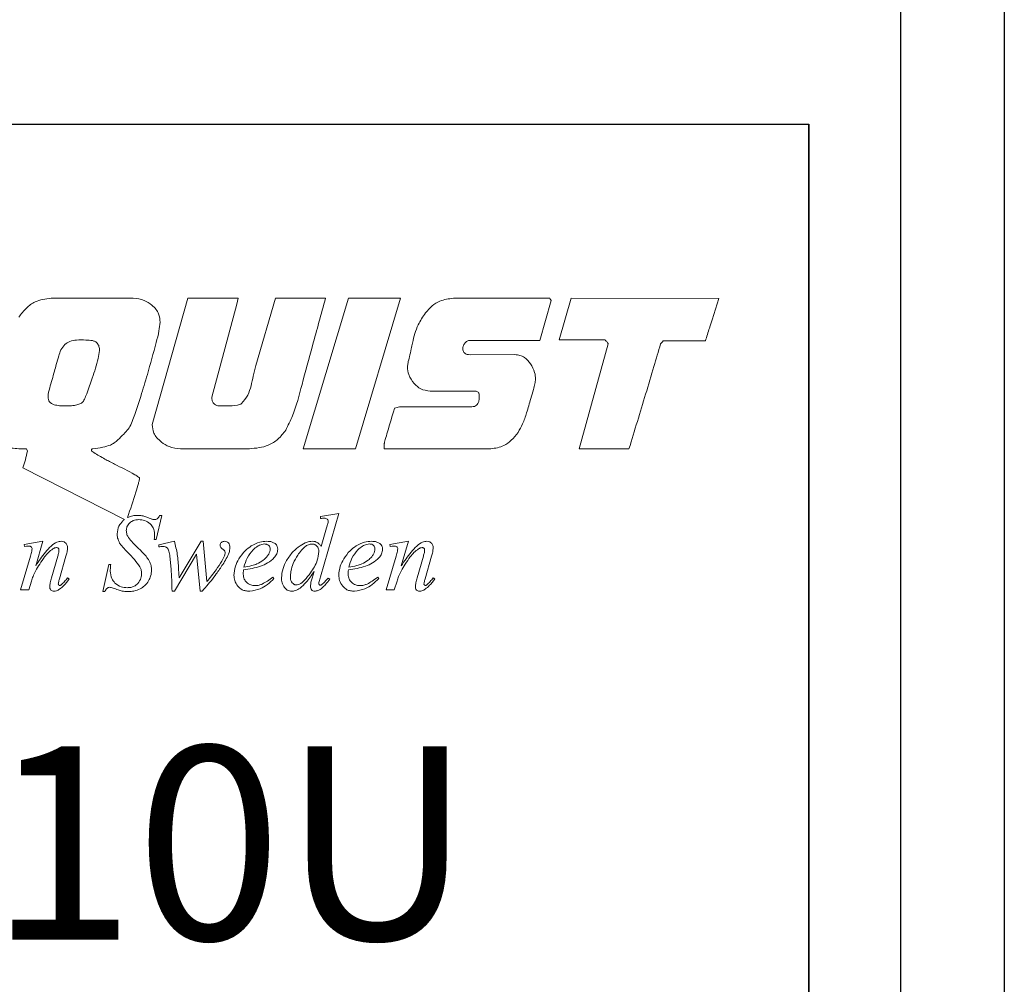
# Model space of a CAD drawing. Units: millimetres. Extents: x 0 to 420, y 0 to 297.
# Drawn here: x 103 to 122, y 107 to 125 of the extents above; entities that cross this region are included whole.
import ezdxf

# ---------------------------------------------------------------- set-up
doc = ezdxf.new("R2010")
doc.units = ezdxf.units.MM
doc.linetypes.add('SLD-Solid', pattern=[0])
doc.styles.add('SLDTEXTSTYLE1', font='ARIALBD.TTF', dxfattribs={"width": 0.948})

# ---------------------------------------------------------------- blocks, each defined once
blk = doc.blocks.new('Block1_')
at = {"color": 7, "linetype": 'SLD-Solid', "lineweight": 18}
for p, q in [((20.872, 7.891), (25.399, 9.205)), ((25.399, 9.205), (25.381, 8.494)), ((20.875, 6.511), (20.872, 7.891)), ((17.256, 6.836), (20.21, 7.698)), ((20.27, 7.64), (20.281, 6.319)), ((25.364, 7.783), (24.068, 7.405)), ((22.279, 6.921), (20.875, 6.511)), ((22.459, 3.35), (22.407, 6.826)), ((14.041, 5.898), (15.64, 6.365)), ((15.64, 6.365), (15.599, 1.349)), ((20.281, 6.319), (18.145, 5.696)), ((11.804, 5.246), (13.341, 5.694)), ((14, 0.882), (14.041, 5.898)), ((18.273, 5.258), (19.649, 5.66)), ((11.802, 3.005), (11.804, 5.246)), ((9.116, 4.461), (10.664, 4.913)), ((10.664, 4.913), (10.672, 4.715)), ((9.156, 0.276), (9.116, 4.461)), ((10.672, 4.715), (10.732, 1.641)), ((18.76, 4.188), (17.378, 3.785)), ((4.925, 3.239), (7.44, 3.973)), ((23.985, 3.795), (22.459, 3.35)), ((16.734, 3.079), (18.795, 3.68)), ((19.747, 2.559), (16.483, 1.606)), ((16.483, 1.606), (16.437, 1.763)), ((15.599, 1.349), (14, 0.882)), ((12.349, 0.401), (10.236, -0.216)), ((15.13, -1.043), (15.669, -0.783)), ((15.669, -0.783), (15.67, -2.892)), ((7.554, -0.998), (7.525, -1.007)), ((15.148, -1.104), (15.13, -1.043)), ((17.511, -1.281), (18.051, -1.013)), ((18.051, -1.013), (18.051, -1.826)), ((15.425, -1.949), (15.419, -1.328)), ((17.538, -1.337), (17.511, -1.281)), ((17.598, -1.309), (17.538, -1.337)), ((18.645, -2.056), (18.643, -1.339)), ((18.895, -1.265), (18.897, -2.017)), ((5.516, -1.593), (5.4, -1.626)), ((5.564, -1.654), (5.516, -1.593)), ((17.806, -2.702), (17.805, -1.583)), ((19.133, -1.914), (19.193, -1.931)), ((9.154, -2.878), (5.576, -2.206)), ((10.193, -2.443), (10.256, -2.425)), ((10.256, -2.425), (10.301, -3.216)), ((17.429, -2.383), (17.477, -2.42)), ((18.056, -2.334), (18.053, -2.63)), ((15.426, -3.001), (15.431, -2.778)), ((18.053, -2.63), (17.806, -2.702)), ((10.436, -3.354), (10.876, -3.106)), ((11.347, -4.18), (11.698, -2.866)), ((11.698, -2.866), (11.759, -2.848)), ((11.759, -2.848), (12.233, -4.05)), ((15.915, -2.858), (15.981, -2.876)), ((10.301, -3.216), (10.245, -3.233)), ((10.453, -3.413), (10.436, -3.354)), ((11.67, -3.298), (11.322, -4.636)), ((12.11, -4.406), (11.67, -3.298)), ((14.215, -3.32), (14.263, -3.358)), ((6.303, -4.55), (6.843, -4.282)), ((6.843, -4.282), (6.843, -5.095)), ((9.075, -4.405), (9.131, -4.389)), ((12.171, -4.388), (12.11, -4.406)), ((6.33, -4.607), (6.303, -4.55)), ((6.39, -4.579), (6.33, -4.607)), ((7.437, -5.326), (7.435, -4.608)), ((7.687, -4.535), (7.689, -5.287)), ((9.132, -5.287), (9.075, -4.405)), ((11.322, -4.636), (11.25, -4.657)), ((6.598, -5.971), (6.597, -4.853)), ((7.925, -5.184), (7.985, -5.2)), ((9.195, -5.269), (9.132, -5.287)), ((6.848, -5.603), (6.845, -5.899)), ((6.845, -5.899), (6.598, -5.971))]:
    blk.add_line(p, q, dxfattribs=at)
at = {"color": 8, "linetype": 'Continuous', "lineweight": 0}
for points, knots in [([(25.381, 8.494), (25.379, 8.401), (25.372, 8.164), (25.367, 7.927), (25.364, 7.783)], [0, 0, 0, 0, 0.392532, 1, 1, 1, 1]), ([(20.21, 7.698), (20.226, 7.686), (20.246, 7.671), (20.265, 7.65), (20.269, 7.643), (20.27, 7.64)], [0, 0, 0, 0, 0.709877, 0.882362, 1, 1, 1, 1]), ([(24.015, 7.289), (24.015, 7.041), (24.015, 6.483), (24.005, 5.319), (23.993, 4.402), (23.985, 3.795)], [0, 0, 0, 0, 0.213294, 0.478462, 1, 1, 1, 1]), ([(24.068, 7.405), (24.06, 7.386), (24.043, 7.347), (24.024, 7.309), (24.015, 7.289)], [0, 0, 0, 0, 0.494579, 1, 1, 1, 1]), ([(22.407, 6.826), (22.406, 6.828), (22.405, 6.831), (22.4, 6.836), (22.387, 6.848), (22.347, 6.878), (22.308, 6.902), (22.279, 6.921)], [0, 0, 0, 0, 0.024742, 0.060567, 0.14106, 0.360919, 1, 1, 1, 1]), ([(16.53, 6.137), (16.574, 6.232), (16.658, 6.413), (16.891, 6.682), (17.118, 6.778), (17.256, 6.836)], [0, 0, 0, 0, 0.300492, 0.575417, 1, 1, 1, 1]), ([(16.401, 5.1), (16.392, 5.306), (16.376, 5.66), (16.484, 5.996), (16.53, 6.137)], [0, 0, 0, 0, 0.582969, 1, 1, 1, 1]), ([(13.341, 5.694), (13.346, 5.169), (13.356, 4.216), (13.378, 3.264), (13.388, 2.836)], [0, 0, 0, 0, 0.551527, 1, 1, 1, 1]), ([(18.145, 5.696), (18.129, 5.69), (18.096, 5.678), (18.046, 5.636), (18.024, 5.594), (18.011, 5.567)], [0, 0, 0, 0, 0.2714354, 0.5396852, 1, 1, 1, 1]), ([(19.649, 5.66), (19.702, 5.671), (19.807, 5.693), (20.01, 5.657), (20.132, 5.571), (20.209, 5.516)], [0, 0, 0, 0, 0.268686, 0.534362, 1, 1, 1, 1]), ([(18.011, 5.567), (17.998, 5.531), (17.977, 5.467), (17.99, 5.402), (17.995, 5.375)], [0, 0, 0, 0, 0.578452, 1, 1, 1, 1]), ([(17.995, 5.375), (18.002, 5.354), (18.016, 5.316), (18.056, 5.27), (18.113, 5.243), (18.189, 5.238), (18.243, 5.251), (18.273, 5.258)], [0, 0, 0, 0, 0.18846, 0.35315, 0.515048, 0.731559, 1, 1, 1, 1]), ([(20.209, 5.516), (20.283, 5.447), (20.412, 5.327), (20.474, 5.163), (20.501, 5.095)], [0, 0, 0, 0, 0.580055, 1, 1, 1, 1]), ([(16.431, 4.653), (16.427, 4.738), (16.418, 4.887), (16.406, 5.036), (16.401, 5.1)], [0, 0, 0, 0, 0.570992, 1, 1, 1, 1]), ([(20.501, 5.095), (20.508, 5.045), (20.526, 4.933), (20.525, 4.82), (20.524, 4.757)], [0, 0, 0, 0, 0.442383, 1, 1, 1, 1]), ([(20.524, 4.757), (20.525, 4.656), (20.529, 4.398), (20.527, 4.013), (20.514, 3.627), (20.464, 3.404), (20.441, 3.306)], [0, 0, 0, 0, 0.20692, 0.531447, 0.792706, 1, 1, 1, 1]), ([(16.459, 4.323), (16.453, 4.365), (16.439, 4.474), (16.434, 4.585), (16.431, 4.653)], [0, 0, 0, 0, 0.383584, 1, 1, 1, 1]), ([(16.818, 3.872), (16.725, 3.94), (16.563, 4.058), (16.49, 4.244), (16.459, 4.323)], [0, 0, 0, 0, 0.571407, 1, 1, 1, 1]), ([(18.931, 4.051), (18.925, 4.07), (18.913, 4.106), (18.887, 4.15), (18.853, 4.182), (18.808, 4.198), (18.776, 4.192), (18.76, 4.188)], [0, 0, 0, 0, 0.245702, 0.447341, 0.6163, 0.7988, 1, 1, 1, 1]), ([(7.44, 3.973), (7.561, 3.995), (7.778, 4.037), (7.985, 3.963), (8.077, 3.93)], [0, 0, 0, 0, 0.555307, 1, 1, 1, 1]), ([(8.077, 3.93), (8.132, 3.903), (8.238, 3.849), (8.394, 3.703), (8.45, 3.563), (8.484, 3.478)], [0, 0, 0, 0, 0.291009, 0.564293, 1, 1, 1, 1]), ([(17.378, 3.785), (17.271, 3.769), (17.074, 3.739), (16.899, 3.83), (16.818, 3.872)], [0, 0, 0, 0, 0.543382, 1, 1, 1, 1]), ([(18.795, 3.68), (18.821, 3.69), (18.868, 3.707), (18.924, 3.76), (18.956, 3.837), (18.959, 3.938), (18.941, 4.01), (18.931, 4.051)], [0, 0, 0, 0, 0.1783964, 0.3371074, 0.4986115, 0.7210666, 1, 1, 1, 1]), ([(8.484, 3.478), (8.498, 3.387), (8.532, 3.17), (8.549, 2.597), (8.553, 2.117), (8.556, 1.765)], [0, 0, 0, 0, 0.160288, 0.3842342, 1, 1, 1, 1]), ([(4.102, 2.374), (4.147, 2.492), (4.232, 2.716), (4.492, 3.053), (4.761, 3.169), (4.925, 3.239)], [0, 0, 0, 0, 0.304202, 0.578256, 1, 1, 1, 1]), ([(20.441, 3.306), (20.4, 3.203), (20.321, 3.009), (20.104, 2.719), (19.88, 2.618), (19.747, 2.559)], [0, 0, 0, 0, 0.315578, 0.593213, 1, 1, 1, 1]), ([(11.838, 2.345), (11.83, 2.45), (11.814, 2.67), (11.806, 2.89), (11.802, 3.005)], [0, 0, 0, 0, 0.477945, 1, 1, 1, 1]), ([(13.388, 2.836), (13.399, 2.488), (13.417, 1.971), (13.324, 1.462), (13.294, 1.295)], [0, 0, 0, 0, 0.672111, 1, 1, 1, 1]), ([(16.437, 1.763), (16.437, 1.769), (16.434, 1.785), (16.433, 1.83), (16.431, 1.954), (16.431, 2.333), (16.433, 2.683), (16.435, 2.948)], [0, 0, 0, 0, 0.015819, 0.040839, 0.113155, 0.330499, 1, 1, 1, 1]), ([(16.435, 2.948), (16.481, 2.975), (16.575, 3.032), (16.68, 3.063), (16.734, 3.079)], [0, 0, 0, 0, 0.4832386, 1, 1, 1, 1]), ([(6.569, 2.313), (6.501, 2.299), (6.333, 2.265), (6.1, 2.202), (5.879, 2.103), (5.796, 1.995), (5.758, 1.945)], [0, 0, 0, 0, 0.2282, 0.559055, 0.795659, 1, 1, 1, 1]), ([(6.877, 2.072), (6.862, 2.114), (6.834, 2.191), (6.755, 2.273), (6.662, 2.312), (6.601, 2.312), (6.569, 2.313)], [0, 0, 0, 0, 0.310768, 0.573558, 0.776072, 1, 1, 1, 1]), ([(11.703, 1.718), (11.748, 1.82), (11.836, 2.021), (11.838, 2.239), (11.838, 2.345)], [0, 0, 0, 0, 0.513433, 1, 1, 1, 1]), ([(5.758, 1.945), (5.73, 1.879), (5.676, 1.749), (5.674, 1.608), (5.673, 1.539)], [0, 0, 0, 0, 0.509754, 1, 1, 1, 1]), ([(6.898, 1.163), (6.909, 1.382), (6.923, 1.686), (6.887, 1.987), (6.877, 2.072)], [0, 0, 0, 0, 0.7210193, 1, 1, 1, 1]), ([(8.556, 1.765), (8.555, 1.521), (8.553, 1.097), (8.546, 0.511), (8.507, 0.171), (8.49, 0.012)], [0, 0, 0, 0, 0.416114, 0.726189, 1, 1, 1, 1]), ([(10.732, 1.641), (10.746, 1.606), (10.773, 1.541), (10.842, 1.473), (10.92, 1.44), (10.971, 1.438), (10.998, 1.437)], [0, 0, 0, 0, 0.311931, 0.578078, 0.780789, 1, 1, 1, 1]), ([(11.281, 1.513), (11.386, 1.546), (11.517, 1.587), (11.657, 1.665), (11.689, 1.702), (11.703, 1.718)], [0, 0, 0, 0, 0.693784, 0.870433, 1, 1, 1, 1]), ([(5.673, 1.539), (5.674, 1.445), (5.676, 1.277), (5.679, 1.109), (5.68, 1.035)], [0, 0, 0, 0, 0.563329, 1, 1, 1, 1]), ([(10.998, 1.437), (11.033, 1.445), (11.129, 1.468), (11.222, 1.496), (11.281, 1.513)], [0, 0, 0, 0, 0.374138, 1, 1, 1, 1]), ([(13.294, 1.295), (13.248, 1.177), (13.159, 0.945), (12.85, 0.598), (12.542, 0.477), (12.349, 0.401)], [0, 0, 0, 0, 0.2795682, 0.5473521, 1, 1, 1, 1]), ([(5.68, 1.035), (5.681, 0.85), (5.682, 0.573), (5.684, 0.258), (5.742, 0.115), (5.802, 0.049), (5.883, 0.009), (5.943, 0.005), (5.974, 0.003)], [0, 0, 0, 0, 0.466945, 0.701053, 0.779715, 0.849888, 0.920406, 1, 1, 1, 1]), ([(6.812, 0.322), (6.816, 0.329), (6.825, 0.345), (6.837, 0.386), (6.856, 0.48), (6.883, 0.744), (6.892, 0.984), (6.898, 1.163)], [0, 0, 0, 0, 0.027096, 0.065137, 0.148259, 0.369503, 1, 1, 1, 1]), ([(5.974, 0.003), (6.032, 0.008), (6.182, 0.021), (6.389, 0.084), (6.583, 0.157), (6.722, 0.228), (6.785, 0.294), (6.812, 0.322)], [0, 0, 0, 0, 0.187535, 0.494871, 0.703814, 0.870218, 1, 1, 1, 1]), ([(8.49, 0.012), (8.467, -0.05), (8.418, -0.187), (8.345, -0.313), (8.305, -0.382)], [0, 0, 0, 0, 0.4501998, 1, 1, 1, 1]), ([(9.589, -0.18), (9.528, -0.152), (9.414, -0.101), (9.245, 0.045), (9.189, 0.189), (9.156, 0.276)], [0, 0, 0, 0, 0.303067, 0.577402, 1, 1, 1, 1]), ([(10.236, -0.216), (10.115, -0.239), (9.895, -0.28), (9.683, -0.211), (9.589, -0.18)], [0, 0, 0, 0, 0.552582, 1, 1, 1, 1]), ([(8.305, -0.382), (8.258, -0.467), (8.189, -0.59), (8.092, -0.693), (8.061, -0.725)], [0, 0, 0, 0, 0.681166, 1, 1, 1, 1]), ([(8.061, -0.725), (7.988, -0.773), (7.826, -0.879), (7.65, -0.956), (7.554, -0.998)], [0, 0, 0, 0, 0.45597, 1, 1, 1, 1]), ([(18.346, -1.084), (18.39, -1.021), (18.461, -0.917), (18.575, -0.867), (18.619, -0.847)], [0, 0, 0, 0, 0.60727, 1, 1, 1, 1]), ([(18.619, -0.847), (18.649, -0.841), (18.702, -0.831), (18.75, -0.852), (18.771, -0.862)], [0, 0, 0, 0, 0.5678869, 1, 1, 1, 1]), ([(18.771, -0.862), (18.795, -0.879), (18.839, -0.912), (18.858, -0.964), (18.866, -0.988)], [0, 0, 0, 0, 0.539035, 1, 1, 1, 1]), ([(7.525, -1.007), (7.523, -1.009), (7.52, -1.014), (7.518, -1.024), (7.517, -1.042), (7.521, -1.058), (7.524, -1.069)], [0, 0, 0, 0, 0.128799, 0.276503, 0.451867, 1, 1, 1, 1]), ([(7.524, -1.069), (7.524, -1.07), (7.525, -1.071), (7.526, -1.072), (7.529, -1.075), (7.538, -1.08), (7.565, -1.092), (7.591, -1.1), (7.61, -1.107)], [0, 0, 0, 0, 0.0162238, 0.0363843, 0.0613137, 0.1404779, 0.3585229, 1, 1, 1, 1]), ([(7.61, -1.107), (7.742, -1.142), (7.988, -1.207), (8.237, -1.254), (8.353, -1.276)], [0, 0, 0, 0, 0.537848, 1, 1, 1, 1]), ([(15.27, -1.056), (15.251, -1.062), (15.209, -1.076), (15.17, -1.094), (15.148, -1.104)], [0, 0, 0, 0, 0.461552, 1, 1, 1, 1]), ([(15.367, -1.058), (15.35, -1.053), (15.317, -1.044), (15.285, -1.052), (15.27, -1.056)], [0, 0, 0, 0, 0.531824, 1, 1, 1, 1]), ([(15.408, -1.108), (15.404, -1.096), (15.395, -1.075), (15.375, -1.063), (15.367, -1.058)], [0, 0, 0, 0, 0.561363, 1, 1, 1, 1]), ([(15.42, -1.222), (15.42, -1.199), (15.42, -1.16), (15.412, -1.122), (15.408, -1.108)], [0, 0, 0, 0, 0.617439, 1, 1, 1, 1]), ([(15.419, -1.328), (15.419, -1.306), (15.419, -1.271), (15.42, -1.236), (15.42, -1.222)], [0, 0, 0, 0, 0.62227, 1, 1, 1, 1]), ([(18.051, -1.826), (18.104, -1.656), (18.184, -1.4), (18.306, -1.163), (18.346, -1.084)], [0, 0, 0, 0, 0.667638, 1, 1, 1, 1]), ([(18.429, -1.155), (18.391, -1.204), (18.316, -1.303), (18.269, -1.417), (18.246, -1.473)], [0, 0, 0, 0, 0.5083604, 1, 1, 1, 1]), ([(18.527, -1.083), (18.509, -1.091), (18.471, -1.109), (18.443, -1.139), (18.429, -1.155)], [0, 0, 0, 0, 0.496274, 1, 1, 1, 1]), ([(18.586, -1.088), (18.576, -1.084), (18.556, -1.077), (18.536, -1.081), (18.527, -1.083)], [0, 0, 0, 0, 0.551557, 1, 1, 1, 1]), ([(18.623, -1.135), (18.619, -1.124), (18.611, -1.104), (18.594, -1.093), (18.586, -1.088)], [0, 0, 0, 0, 0.571387, 1, 1, 1, 1]), ([(18.643, -1.339), (18.643, -1.295), (18.643, -1.227), (18.628, -1.16), (18.623, -1.135)], [0, 0, 0, 0, 0.634867, 1, 1, 1, 1]), ([(18.866, -0.988), (18.875, -1.033), (18.894, -1.124), (18.895, -1.218), (18.895, -1.265)], [0, 0, 0, 0, 0.492673, 1, 1, 1, 1]), ([(8.353, -1.276), (8.591, -1.32), (8.877, -1.372), (9.169, -1.444), (9.228, -1.465), (9.239, -1.473), (9.242, -1.476), (9.242, -1.477), (9.243, -1.478)], [0, 0, 0, 0, 0.793354, 0.953223, 0.987411, 0.9958, 0.998122, 1, 1, 1, 1]), ([(9.243, -1.478), (9.246, -1.502), (9.254, -1.561), (9.256, -1.717), (9.254, -2.132), (9.239, -2.513), (9.228, -2.796)], [0, 0, 0, 0, 0.055489, 0.1348, 0.355116, 1, 1, 1, 1]), ([(16.489, -1.623), (16.56, -1.553), (16.685, -1.43), (16.848, -1.369), (16.918, -1.343)], [0, 0, 0, 0, 0.572853, 1, 1, 1, 1]), ([(17.063, -1.818), (17.075, -1.786), (17.098, -1.725), (17.109, -1.633), (17.099, -1.553), (17.07, -1.488), (17.02, -1.445), (16.965, -1.431), (16.919, -1.434), (16.865, -1.446), (16.779, -1.485), (16.67, -1.58), (16.61, -1.674), (16.577, -1.726)], [0, 0, 0, 0, 0.10762, 0.200936, 0.284794, 0.353119, 0.416889, 0.483537, 0.520501, 0.561502, 0.654122, 0.810288, 1, 1, 1, 1]), ([(16.918, -1.343), (16.976, -1.328), (17.07, -1.303), (17.162, -1.329), (17.197, -1.339)], [0, 0, 0, 0, 0.619482, 1, 1, 1, 1]), ([(17.197, -1.339), (17.215, -1.348), (17.25, -1.365), (17.301, -1.411), (17.319, -1.455), (17.33, -1.482)], [0, 0, 0, 0, 0.300503, 0.576143, 1, 1, 1, 1]), ([(17.33, -1.482), (17.339, -1.536), (17.354, -1.637), (17.316, -1.731), (17.298, -1.776)], [0, 0, 0, 0, 0.531931, 1, 1, 1, 1]), ([(17.665, -1.282), (17.655, -1.286), (17.632, -1.294), (17.61, -1.304), (17.598, -1.309)], [0, 0, 0, 0, 0.45267, 1, 1, 1, 1]), ([(17.745, -1.289), (17.731, -1.283), (17.705, -1.274), (17.677, -1.28), (17.665, -1.282)], [0, 0, 0, 0, 0.547571, 1, 1, 1, 1]), ([(17.792, -1.344), (17.787, -1.331), (17.777, -1.308), (17.755, -1.295), (17.745, -1.289)], [0, 0, 0, 0, 0.545389, 1, 1, 1, 1]), ([(17.805, -1.583), (17.805, -1.525), (17.806, -1.445), (17.795, -1.365), (17.792, -1.344)], [0, 0, 0, 0, 0.726857, 1, 1, 1, 1]), ([(18.246, -1.473), (18.215, -1.561), (18.156, -1.731), (18.115, -1.906), (18.095, -1.99)], [0, 0, 0, 0, 0.518266, 1, 1, 1, 1]), ([(5.4, -1.626), (5.242, -1.669), (4.984, -1.738), (4.719, -1.714), (4.617, -1.705)], [0, 0, 0, 0, 0.614808, 1, 1, 1, 1]), ([(5.576, -2.206), (5.578, -2.117), (5.583, -1.933), (5.571, -1.749), (5.564, -1.654)], [0, 0, 0, 0, 0.483766, 1, 1, 1, 1]), ([(14.768, -2.122), (14.824, -2.057), (14.918, -1.95), (15.048, -1.895), (15.099, -1.874)], [0, 0, 0, 0, 0.607037, 1, 1, 1, 1]), ([(15.099, -1.874), (15.131, -1.866), (15.185, -1.853), (15.24, -1.862), (15.263, -1.865)], [0, 0, 0, 0, 0.582988, 1, 1, 1, 1]), ([(15.263, -1.865), (15.293, -1.875), (15.351, -1.895), (15.401, -1.931), (15.425, -1.949)], [0, 0, 0, 0, 0.515182, 1, 1, 1, 1]), ([(16.225, -2.134), (16.258, -2.027), (16.316, -1.841), (16.437, -1.688), (16.489, -1.623)], [0, 0, 0, 0, 0.572083, 1, 1, 1, 1]), ([(16.577, -1.726), (16.534, -1.827), (16.451, -2.021), (16.452, -2.233), (16.453, -2.335)], [0, 0, 0, 0, 0.516398, 1, 1, 1, 1]), ([(16.822, -2.124), (16.881, -2.07), (16.979, -1.982), (17.039, -1.865), (17.063, -1.818)], [0, 0, 0, 0, 0.599438, 1, 1, 1, 1]), ([(17.298, -1.776), (17.251, -1.854), (17.159, -2.004), (17.02, -2.111), (16.953, -2.162)], [0, 0, 0, 0, 0.519462, 1, 1, 1, 1]), ([(14.487, -2.696), (14.521, -2.579), (14.583, -2.372), (14.712, -2.198), (14.768, -2.122)], [0, 0, 0, 0, 0.562661, 1, 1, 1, 1]), ([(15.289, -1.979), (15.262, -1.967), (15.221, -1.949), (15.16, -1.95), (15.094, -1.963), (15.007, -2.011), (14.919, -2.113), (14.841, -2.255), (14.804, -2.367), (14.783, -2.429)], [0, 0, 0, 0, 0.1133401, 0.1705406, 0.2311333, 0.3751334, 0.54305, 0.7487803, 1, 1, 1, 1]), ([(15.399, -2.131), (15.386, -2.095), (15.363, -2.034), (15.311, -1.995), (15.289, -1.979)], [0, 0, 0, 0, 0.5815398, 1, 1, 1, 1]), ([(15.33, -2.854), (15.376, -2.706), (15.451, -2.468), (15.414, -2.224), (15.399, -2.131)], [0, 0, 0, 0, 0.621934, 1, 1, 1, 1]), ([(16.22, -2.68), (16.201, -2.583), (16.167, -2.4), (16.206, -2.218), (16.225, -2.134)], [0, 0, 0, 0, 0.533703, 1, 1, 1, 1]), ([(16.453, -2.335), (16.532, -2.3), (16.663, -2.242), (16.777, -2.157), (16.822, -2.124)], [0, 0, 0, 0, 0.6069093, 1, 1, 1, 1]), ([(16.953, -2.162), (16.876, -2.211), (16.721, -2.31), (16.551, -2.382), (16.465, -2.419)], [0, 0, 0, 0, 0.494461, 1, 1, 1, 1]), ([(18.095, -1.99), (18.083, -2.052), (18.062, -2.166), (18.058, -2.282), (18.056, -2.334)], [0, 0, 0, 0, 0.549331, 1, 1, 1, 1]), ([(18.669, -2.345), (18.661, -2.302), (18.645, -2.206), (18.645, -2.11), (18.645, -2.056)], [0, 0, 0, 0, 0.451068, 1, 1, 1, 1]), ([(18.897, -2.017), (18.896, -2.055), (18.896, -2.108), (18.903, -2.159), (18.905, -2.174)], [0, 0, 0, 0, 0.721746, 1, 1, 1, 1]), ([(18.905, -2.174), (18.908, -2.182), (18.913, -2.196), (18.924, -2.205), (18.929, -2.209)], [0, 0, 0, 0, 0.57474, 1, 1, 1, 1]), ([(18.962, -2.216), (18.966, -2.215), (18.974, -2.211), (18.988, -2.199), (18.997, -2.188), (19.003, -2.181)], [0, 0, 0, 0, 0.221881, 0.48495, 1, 1, 1, 1]), ([(19.193, -1.931), (19.162, -2.018), (19.112, -2.159), (19.027, -2.281), (18.995, -2.328)], [0, 0, 0, 0, 0.618607, 1, 1, 1, 1]), ([(19.003, -2.181), (19.029, -2.138), (19.081, -2.053), (19.116, -1.96), (19.133, -1.914)], [0, 0, 0, 0, 0.503867, 1, 1, 1, 1]), ([(10.143, -2.572), (10.148, -2.564), (10.16, -2.546), (10.178, -2.503), (10.187, -2.467), (10.193, -2.443)], [0, 0, 0, 0, 0.204263, 0.465663, 1, 1, 1, 1]), ([(13.275, -2.561), (13.346, -2.49), (13.471, -2.367), (13.634, -2.307), (13.704, -2.281)], [0, 0, 0, 0, 0.572869, 1, 1, 1, 1]), ([(13.849, -2.756), (13.861, -2.723), (13.884, -2.662), (13.895, -2.57), (13.885, -2.491), (13.856, -2.426), (13.806, -2.383), (13.751, -2.369), (13.705, -2.372), (13.651, -2.384), (13.565, -2.423), (13.456, -2.518), (13.396, -2.612), (13.363, -2.664)], [0, 0, 0, 0, 0.107611, 0.200927, 0.284788, 0.353112, 0.41689, 0.483538, 0.520503, 0.561504, 0.654108, 0.810288, 1, 1, 1, 1]), ([(13.704, -2.281), (13.762, -2.266), (13.856, -2.241), (13.948, -2.266), (13.983, -2.276)], [0, 0, 0, 0, 0.619453, 1, 1, 1, 1]), ([(13.983, -2.276), (14.001, -2.285), (14.036, -2.303), (14.087, -2.349), (14.105, -2.393), (14.116, -2.42)], [0, 0, 0, 0, 0.300467, 0.576121, 1, 1, 1, 1]), ([(14.116, -2.42), (14.125, -2.473), (14.14, -2.574), (14.102, -2.669), (14.084, -2.713)], [0, 0, 0, 0, 0.531931, 1, 1, 1, 1]), ([(14.783, -2.429), (14.758, -2.525), (14.71, -2.707), (14.707, -2.964), (14.743, -3.147), (14.793, -3.265), (14.838, -3.305), (14.859, -3.323)], [0, 0, 0, 0, 0.3177148, 0.6000032, 0.8106395, 0.9134356, 1, 1, 1, 1]), ([(16.465, -2.419), (16.47, -2.448), (16.477, -2.495), (16.489, -2.541), (16.494, -2.559)], [0, 0, 0, 0, 0.611756, 1, 1, 1, 1]), ([(17.477, -2.42), (17.38, -2.583), (17.224, -2.846), (16.95, -2.975), (16.846, -3.025)], [0, 0, 0, 0, 0.617377, 1, 1, 1, 1]), ([(17.166, -2.693), (17.21, -2.648), (17.306, -2.551), (17.386, -2.442), (17.429, -2.383)], [0, 0, 0, 0, 0.462923, 1, 1, 1, 1]), ([(18.734, -2.434), (18.718, -2.421), (18.687, -2.398), (18.674, -2.362), (18.669, -2.345)], [0, 0, 0, 0, 0.531176, 1, 1, 1, 1]), ([(18.842, -2.442), (18.82, -2.447), (18.783, -2.455), (18.748, -2.44), (18.734, -2.434)], [0, 0, 0, 0, 0.580314, 1, 1, 1, 1]), ([(18.995, -2.328), (18.968, -2.358), (18.925, -2.407), (18.865, -2.433), (18.842, -2.442)], [0, 0, 0, 0, 0.6132674, 1, 1, 1, 1]), ([(18.929, -2.209), (18.932, -2.211), (18.938, -2.214), (18.949, -2.218), (18.957, -2.217), (18.962, -2.216)], [0, 0, 0, 0, 0.3215321, 0.6023485, 1, 1, 1, 1]), ([(9.228, -2.796), (9.275, -2.76), (9.361, -2.692), (9.465, -2.658), (9.513, -2.642)], [0, 0, 0, 0, 0.540268, 1, 1, 1, 1]), ([(9.593, -2.758), (9.535, -2.78), (9.434, -2.817), (9.371, -2.903), (9.344, -2.939)], [0, 0, 0, 0, 0.579166, 1, 1, 1, 1]), ([(9.513, -2.642), (9.547, -2.633), (9.606, -2.617), (9.667, -2.612), (9.693, -2.609)], [0, 0, 0, 0, 0.571026, 1, 1, 1, 1]), ([(9.978, -2.783), (9.91, -2.759), (9.784, -2.713), (9.654, -2.744), (9.593, -2.758)], [0, 0, 0, 0, 0.53496, 1, 1, 1, 1]), ([(9.693, -2.609), (9.723, -2.609), (9.792, -2.609), (9.86, -2.616), (9.898, -2.621)], [0, 0, 0, 0, 0.441835, 1, 1, 1, 1]), ([(9.898, -2.621), (9.928, -2.624), (9.967, -2.627), (10.006, -2.63), (10.016, -2.631)], [0, 0, 0, 0, 0.760904, 1, 1, 1, 1]), ([(10.205, -3.071), (10.178, -3.003), (10.131, -2.883), (10.024, -2.813), (9.978, -2.783)], [0, 0, 0, 0, 0.569309, 1, 1, 1, 1]), ([(10.016, -2.631), (10.025, -2.63), (10.043, -2.628), (10.06, -2.623), (10.068, -2.621)], [0, 0, 0, 0, 0.538392, 1, 1, 1, 1]), ([(10.068, -2.621), (10.085, -2.615), (10.114, -2.604), (10.134, -2.582), (10.143, -2.572)], [0, 0, 0, 0, 0.574401, 1, 1, 1, 1]), ([(12.316, -2.818), (12.313, -2.799), (12.307, -2.765), (12.323, -2.734), (12.329, -2.72)], [0, 0, 0, 0, 0.554933, 1, 1, 1, 1]), ([(12.354, -2.877), (12.344, -2.868), (12.328, -2.85), (12.32, -2.828), (12.316, -2.818)], [0, 0, 0, 0, 0.561939, 1, 1, 1, 1]), ([(12.329, -2.72), (12.342, -2.704), (12.365, -2.675), (12.4, -2.662), (12.416, -2.656)], [0, 0, 0, 0, 0.539071, 1, 1, 1, 1]), ([(12.416, -2.656), (12.441, -2.652), (12.486, -2.644), (12.527, -2.664), (12.545, -2.673)], [0, 0, 0, 0, 0.55467, 1, 1, 1, 1]), ([(12.545, -2.673), (12.566, -2.69), (12.607, -2.723), (12.623, -2.771), (12.631, -2.794)], [0, 0, 0, 0, 0.530679, 1, 1, 1, 1]), ([(12.631, -2.794), (12.639, -2.825), (12.653, -2.88), (12.653, -2.937), (12.653, -2.961)], [0, 0, 0, 0, 0.57138, 1, 1, 1, 1]), ([(13.011, -3.071), (13.044, -2.965), (13.102, -2.778), (13.223, -2.626), (13.275, -2.561)], [0, 0, 0, 0, 0.572071, 1, 1, 1, 1]), ([(13.363, -2.664), (13.32, -2.764), (13.237, -2.959), (13.238, -3.17), (13.239, -3.272)], [0, 0, 0, 0, 0.516388, 1, 1, 1, 1]), ([(13.608, -3.061), (13.667, -3.008), (13.765, -2.919), (13.825, -2.803), (13.849, -2.756)], [0, 0, 0, 0, 0.5994508, 1, 1, 1, 1]), ([(14.084, -2.713), (14.037, -2.791), (13.945, -2.941), (13.806, -3.048), (13.739, -3.1)], [0, 0, 0, 0, 0.519476, 1, 1, 1, 1]), ([(14.483, -3.265), (14.465, -3.165), (14.43, -2.975), (14.468, -2.786), (14.487, -2.696)], [0, 0, 0, 0, 0.525144, 1, 1, 1, 1]), ([(15.431, -2.778), (15.387, -2.92), (15.318, -3.145), (15.191, -3.343), (15.145, -3.415)], [0, 0, 0, 0, 0.632775, 1, 1, 1, 1]), ([(16.439, -2.979), (16.383, -2.933), (16.284, -2.851), (16.239, -2.732), (16.22, -2.68)], [0, 0, 0, 0, 0.566604, 1, 1, 1, 1]), ([(16.494, -2.559), (16.514, -2.61), (16.552, -2.701), (16.634, -2.755), (16.67, -2.778)], [0, 0, 0, 0, 0.558008, 1, 1, 1, 1]), ([(16.67, -2.778), (16.721, -2.799), (16.813, -2.837), (16.909, -2.817), (16.952, -2.808)], [0, 0, 0, 0, 0.555496, 1, 1, 1, 1]), ([(16.952, -2.808), (16.995, -2.792), (17.073, -2.765), (17.137, -2.715), (17.166, -2.693)], [0, 0, 0, 0, 0.557858, 1, 1, 1, 1]), ([(9.056, -3.39), (9.041, -3.303), (9.014, -3.146), (9.083, -3.003), (9.114, -2.939)], [0, 0, 0, 0, 0.5529742, 1, 1, 1, 1]), ([(9.114, -2.939), (9.121, -2.927), (9.133, -2.906), (9.147, -2.887), (9.154, -2.878)], [0, 0, 0, 0, 0.562399, 1, 1, 1, 1]), ([(9.344, -2.939), (9.321, -2.988), (9.281, -3.073), (9.298, -3.164), (9.305, -3.203)], [0, 0, 0, 0, 0.572733, 1, 1, 1, 1]), ([(10.245, -3.233), (10.237, -3.199), (10.225, -3.145), (10.21, -3.091), (10.205, -3.071)], [0, 0, 0, 0, 0.618452, 1, 1, 1, 1]), ([(10.876, -3.106), (10.949, -3.229), (11.1, -3.485), (11.199, -3.767), (11.251, -3.913)], [0, 0, 0, 0, 0.47904, 1, 1, 1, 1]), ([(12.434, -2.918), (12.416, -2.913), (12.387, -2.903), (12.363, -2.885), (12.354, -2.877)], [0, 0, 0, 0, 0.61119, 1, 1, 1, 1]), ([(12.499, -2.947), (12.496, -2.944), (12.488, -2.938), (12.466, -2.928), (12.447, -2.922), (12.434, -2.918)], [0, 0, 0, 0, 0.1689116, 0.4215572, 1, 1, 1, 1]), ([(12.534, -3.006), (12.53, -2.994), (12.522, -2.971), (12.506, -2.954), (12.499, -2.947)], [0, 0, 0, 0, 0.57266, 1, 1, 1, 1]), ([(12.507, -3.286), (12.521, -3.224), (12.539, -3.145), (12.543, -3.05), (12.537, -3.02), (12.534, -3.006)], [0, 0, 0, 0, 0.6719227, 0.8563113, 1, 1, 1, 1]), ([(12.653, -2.961), (12.645, -3.031), (12.627, -3.174), (12.588, -3.312), (12.567, -3.383)], [0, 0, 0, 0, 0.49052, 1, 1, 1, 1]), ([(13.006, -3.618), (12.987, -3.52), (12.953, -3.337), (12.992, -3.156), (13.011, -3.071)], [0, 0, 0, 0, 0.533703, 1, 1, 1, 1]), ([(13.239, -3.272), (13.318, -3.237), (13.449, -3.18), (13.563, -3.095), (13.608, -3.061)], [0, 0, 0, 0, 0.6069093, 1, 1, 1, 1]), ([(13.739, -3.1), (13.662, -3.149), (13.507, -3.248), (13.337, -3.32), (13.251, -3.357)], [0, 0, 0, 0, 0.494474, 1, 1, 1, 1]), ([(14.859, -3.323), (14.883, -3.336), (14.915, -3.354), (14.961, -3.358), (14.994, -3.355), (15.041, -3.34), (15.13, -3.276), (15.237, -3.107), (15.295, -2.948), (15.33, -2.854)], [0, 0, 0, 0, 0.105374, 0.142255, 0.179298, 0.234338, 0.333503, 0.604554, 1, 1, 1, 1]), ([(15.45, -3.267), (15.442, -3.224), (15.424, -3.136), (15.426, -3.047), (15.426, -3.001)], [0, 0, 0, 0, 0.490678, 1, 1, 1, 1]), ([(15.67, -2.892), (15.669, -2.944), (15.668, -3.018), (15.68, -3.091), (15.684, -3.113)], [0, 0, 0, 0, 0.6936548, 1, 1, 1, 1]), ([(15.684, -3.113), (15.687, -3.119), (15.692, -3.131), (15.702, -3.137), (15.707, -3.141)], [0, 0, 0, 0, 0.528204, 1, 1, 1, 1]), ([(15.707, -3.141), (15.714, -3.144), (15.724, -3.149), (15.736, -3.148), (15.74, -3.147)], [0, 0, 0, 0, 0.6015622, 1, 1, 1, 1]), ([(15.74, -3.147), (15.745, -3.145), (15.753, -3.142), (15.769, -3.13), (15.779, -3.118), (15.785, -3.111)], [0, 0, 0, 0, 0.226548, 0.490441, 1, 1, 1, 1]), ([(15.785, -3.111), (15.807, -3.075), (15.857, -2.995), (15.894, -2.907), (15.915, -2.858)], [0, 0, 0, 0, 0.435209, 1, 1, 1, 1]), ([(15.981, -2.876), (15.955, -2.946), (15.911, -3.063), (15.846, -3.17), (15.82, -3.213)], [0, 0, 0, 0, 0.59034, 1, 1, 1, 1]), ([(16.846, -3.025), (16.803, -3.035), (16.722, -3.054), (16.578, -3.052), (16.491, -3.006), (16.439, -2.979)], [0, 0, 0, 0, 0.310961, 0.588769, 1, 1, 1, 1]), ([(9.213, -3.648), (9.174, -3.605), (9.105, -3.529), (9.071, -3.432), (9.056, -3.39)], [0, 0, 0, 0, 0.564886, 1, 1, 1, 1]), ([(9.305, -3.203), (9.321, -3.245), (9.351, -3.321), (9.411, -3.378), (9.437, -3.403)], [0, 0, 0, 0, 0.548197, 1, 1, 1, 1]), ([(9.437, -3.403), (9.496, -3.444), (9.628, -3.537), (9.772, -3.611), (9.851, -3.652)], [0, 0, 0, 0, 0.444621, 1, 1, 1, 1]), ([(10.572, -3.368), (10.551, -3.375), (10.511, -3.388), (10.472, -3.405), (10.453, -3.413)], [0, 0, 0, 0, 0.506112, 1, 1, 1, 1]), ([(10.708, -3.369), (10.698, -3.365), (10.676, -3.356), (10.629, -3.354), (10.594, -3.362), (10.572, -3.368)], [0, 0, 0, 0, 0.240717, 0.505669, 1, 1, 1, 1]), ([(10.855, -3.568), (10.831, -3.518), (10.8, -3.455), (10.744, -3.391), (10.719, -3.376), (10.708, -3.369)], [0, 0, 0, 0, 0.656845, 0.844515, 1, 1, 1, 1]), ([(12.233, -4.05), (12.297, -3.903), (12.404, -3.654), (12.477, -3.393), (12.507, -3.286)], [0, 0, 0, 0, 0.5917449, 1, 1, 1, 1]), ([(12.567, -3.383), (12.531, -3.499), (12.466, -3.703), (12.387, -3.901), (12.353, -3.986)], [0, 0, 0, 0, 0.569945, 1, 1, 1, 1]), ([(13.251, -3.357), (13.256, -3.385), (13.263, -3.433), (13.275, -3.479), (13.28, -3.497)], [0, 0, 0, 0, 0.611749, 1, 1, 1, 1]), ([(14.263, -3.358), (14.166, -3.52), (14.01, -3.784), (13.736, -3.913), (13.632, -3.962)], [0, 0, 0, 0, 0.617377, 1, 1, 1, 1]), ([(13.952, -3.63), (13.996, -3.585), (14.092, -3.489), (14.172, -3.379), (14.215, -3.32)], [0, 0, 0, 0, 0.462953, 1, 1, 1, 1]), ([(14.664, -3.54), (14.62, -3.501), (14.536, -3.425), (14.5, -3.317), (14.483, -3.265)], [0, 0, 0, 0, 0.5212268, 1, 1, 1, 1]), ([(15.145, -3.415), (15.107, -3.46), (15.042, -3.536), (14.951, -3.573), (14.915, -3.588)], [0, 0, 0, 0, 0.597769, 1, 1, 1, 1]), ([(15.519, -3.369), (15.511, -3.363), (15.493, -3.35), (15.467, -3.316), (15.457, -3.286), (15.45, -3.267)], [0, 0, 0, 0, 0.251564, 0.518842, 1, 1, 1, 1]), ([(15.623, -3.381), (15.603, -3.385), (15.566, -3.392), (15.533, -3.376), (15.519, -3.369)], [0, 0, 0, 0, 0.5636609, 1, 1, 1, 1]), ([(15.82, -3.213), (15.788, -3.258), (15.735, -3.331), (15.654, -3.367), (15.623, -3.381)], [0, 0, 0, 0, 0.612228, 1, 1, 1, 1]), ([(9.494, -3.832), (9.428, -3.796), (9.33, -3.742), (9.242, -3.672), (9.213, -3.648)], [0, 0, 0, 0, 0.666296, 1, 1, 1, 1]), ([(9.851, -3.652), (9.951, -3.704), (10.102, -3.782), (10.233, -3.891), (10.278, -3.928)], [0, 0, 0, 0, 0.656478, 1, 1, 1, 1]), ([(11.25, -4.657), (11.178, -4.426), (11.062, -4.058), (10.912, -3.701), (10.855, -3.568)], [0, 0, 0, 0, 0.624742, 1, 1, 1, 1]), ([(13.225, -3.916), (13.169, -3.87), (13.07, -3.789), (13.025, -3.669), (13.006, -3.618)], [0, 0, 0, 0, 0.566592, 1, 1, 1, 1]), ([(13.28, -3.497), (13.3, -3.548), (13.338, -3.639), (13.42, -3.692), (13.456, -3.716)], [0, 0, 0, 0, 0.558008, 1, 1, 1, 1]), ([(13.456, -3.716), (13.507, -3.737), (13.599, -3.775), (13.695, -3.754), (13.738, -3.745)], [0, 0, 0, 0, 0.555496, 1, 1, 1, 1]), ([(13.738, -3.745), (13.781, -3.73), (13.859, -3.702), (13.923, -3.652), (13.952, -3.63)], [0, 0, 0, 0, 0.557917, 1, 1, 1, 1]), ([(14.915, -3.588), (14.891, -3.593), (14.845, -3.603), (14.756, -3.592), (14.7, -3.561), (14.664, -3.54)], [0, 0, 0, 0, 0.26996, 0.538515, 1, 1, 1, 1]), ([(10.048, -4.193), (9.972, -4.135), (9.796, -4.001), (9.603, -3.893), (9.494, -3.832)], [0, 0, 0, 0, 0.433436, 1, 1, 1, 1]), ([(10.278, -3.928), (10.316, -3.972), (10.384, -4.05), (10.418, -4.147), (10.433, -4.189)], [0, 0, 0, 0, 0.560266, 1, 1, 1, 1]), ([(11.251, -3.913), (11.272, -3.976), (11.303, -4.066), (11.337, -4.154), (11.347, -4.18)], [0, 0, 0, 0, 0.704463, 1, 1, 1, 1]), ([(12.353, -3.986), (12.315, -4.075), (12.259, -4.211), (12.193, -4.343), (12.171, -4.388)], [0, 0, 0, 0, 0.656408, 1, 1, 1, 1]), ([(13.632, -3.962), (13.589, -3.972), (13.508, -3.992), (13.364, -3.989), (13.277, -3.944), (13.225, -3.916)], [0, 0, 0, 0, 0.310961, 0.588769, 1, 1, 1, 1]), ([(6.843, -5.095), (6.896, -4.925), (6.976, -4.67), (7.098, -4.432), (7.138, -4.353)], [0, 0, 0, 0, 0.6676339, 1, 1, 1, 1]), ([(7.138, -4.353), (7.182, -4.29), (7.253, -4.187), (7.367, -4.136), (7.411, -4.116)], [0, 0, 0, 0, 0.607308, 1, 1, 1, 1]), ([(7.32, -4.352), (7.301, -4.361), (7.263, -4.378), (7.235, -4.409), (7.221, -4.424)], [0, 0, 0, 0, 0.496161, 1, 1, 1, 1]), ([(7.378, -4.357), (7.368, -4.353), (7.349, -4.346), (7.328, -4.35), (7.32, -4.352)], [0, 0, 0, 0, 0.551327, 1, 1, 1, 1]), ([(7.415, -4.405), (7.411, -4.393), (7.403, -4.374), (7.386, -4.362), (7.378, -4.357)], [0, 0, 0, 0, 0.571285, 1, 1, 1, 1]), ([(7.411, -4.116), (7.441, -4.11), (7.494, -4.1), (7.542, -4.122), (7.563, -4.131)], [0, 0, 0, 0, 0.5678869, 1, 1, 1, 1]), ([(7.563, -4.131), (7.587, -4.149), (7.631, -4.182), (7.65, -4.233), (7.658, -4.257)], [0, 0, 0, 0, 0.539057, 1, 1, 1, 1]), ([(7.658, -4.257), (7.667, -4.302), (7.686, -4.394), (7.687, -4.487), (7.687, -4.535)], [0, 0, 0, 0, 0.492673, 1, 1, 1, 1]), ([(9.131, -4.389), (9.139, -4.43), (9.152, -4.498), (9.17, -4.565), (9.177, -4.591)], [0, 0, 0, 0, 0.611226, 1, 1, 1, 1]), ([(10.158, -4.382), (10.144, -4.342), (10.119, -4.272), (10.069, -4.217), (10.048, -4.193)], [0, 0, 0, 0, 0.566643, 1, 1, 1, 1]), ([(10.135, -4.72), (10.156, -4.658), (10.194, -4.547), (10.169, -4.432), (10.158, -4.382)], [0, 0, 0, 0, 0.558647, 1, 1, 1, 1]), ([(10.433, -4.189), (10.446, -4.254), (10.471, -4.373), (10.449, -4.491), (10.439, -4.544)], [0, 0, 0, 0, 0.549483, 1, 1, 1, 1]), ([(6.457, -4.552), (6.447, -4.556), (6.424, -4.564), (6.402, -4.573), (6.39, -4.579)], [0, 0, 0, 0, 0.452875, 1, 1, 1, 1]), ([(6.537, -4.558), (6.523, -4.553), (6.497, -4.543), (6.47, -4.549), (6.457, -4.552)], [0, 0, 0, 0, 0.547571, 1, 1, 1, 1]), ([(6.584, -4.613), (6.579, -4.6), (6.569, -4.577), (6.547, -4.564), (6.537, -4.558)], [0, 0, 0, 0, 0.545456, 1, 1, 1, 1]), ([(6.597, -4.853), (6.597, -4.794), (6.598, -4.714), (6.587, -4.635), (6.584, -4.613)], [0, 0, 0, 0, 0.726857, 1, 1, 1, 1]), ([(7.221, -4.424), (7.183, -4.474), (7.108, -4.572), (7.061, -4.686), (7.038, -4.742)], [0, 0, 0, 0, 0.508331, 1, 1, 1, 1]), ([(7.435, -4.608), (7.435, -4.565), (7.435, -4.496), (7.42, -4.429), (7.415, -4.405)], [0, 0, 0, 0, 0.634861, 1, 1, 1, 1]), ([(9.177, -4.591), (9.207, -4.668), (9.259, -4.803), (9.378, -4.883), (9.429, -4.917)], [0, 0, 0, 0, 0.572859, 1, 1, 1, 1]), ([(10.439, -4.544), (10.417, -4.611), (10.378, -4.732), (10.291, -4.824), (10.253, -4.866)], [0, 0, 0, 0, 0.5540091, 1, 1, 1, 1]), ([(7.038, -4.742), (7.007, -4.83), (6.948, -5), (6.907, -5.175), (6.887, -5.259)], [0, 0, 0, 0, 0.518273, 1, 1, 1, 1]), ([(9.429, -4.917), (9.502, -4.944), (9.639, -4.996), (9.781, -4.964), (9.846, -4.949)], [0, 0, 0, 0, 0.538538, 1, 1, 1, 1]), ([(9.846, -4.949), (9.883, -4.936), (9.954, -4.911), (10.062, -4.841), (10.108, -4.765), (10.135, -4.72)], [0, 0, 0, 0, 0.310851, 0.589249, 1, 1, 1, 1]), ([(10.253, -4.866), (10.196, -4.913), (10.093, -4.998), (9.967, -5.041), (9.911, -5.06)], [0, 0, 0, 0, 0.552598, 1, 1, 1, 1]), ([(6.887, -5.259), (6.875, -5.322), (6.854, -5.436), (6.85, -5.551), (6.848, -5.603)], [0, 0, 0, 0, 0.549323, 1, 1, 1, 1]), ([(7.461, -5.614), (7.453, -5.571), (7.437, -5.476), (7.437, -5.379), (7.437, -5.326)], [0, 0, 0, 0, 0.451068, 1, 1, 1, 1]), ([(7.689, -5.287), (7.688, -5.324), (7.688, -5.377), (7.695, -5.429), (7.697, -5.443)], [0, 0, 0, 0, 0.7217637, 1, 1, 1, 1]), ([(7.985, -5.2), (7.954, -5.287), (7.904, -5.428), (7.819, -5.551), (7.787, -5.598)], [0, 0, 0, 0, 0.618607, 1, 1, 1, 1]), ([(7.795, -5.45), (7.821, -5.408), (7.873, -5.323), (7.908, -5.23), (7.925, -5.184)], [0, 0, 0, 0, 0.5038493, 1, 1, 1, 1]), ([(9.308, -5.093), (9.291, -5.1), (9.256, -5.115), (9.223, -5.16), (9.203, -5.212), (9.197, -5.249), (9.195, -5.269)], [0, 0, 0, 0, 0.244494, 0.498353, 0.729003, 1, 1, 1, 1]), ([(9.422, -5.086), (9.398, -5.085), (9.36, -5.082), (9.322, -5.09), (9.308, -5.093)], [0, 0, 0, 0, 0.6180304, 1, 1, 1, 1]), ([(9.721, -5.096), (9.675, -5.097), (9.575, -5.098), (9.475, -5.091), (9.422, -5.086)], [0, 0, 0, 0, 0.462737, 1, 1, 1, 1]), ([(9.911, -5.06), (9.875, -5.07), (9.813, -5.086), (9.748, -5.093), (9.721, -5.096)], [0, 0, 0, 0, 0.5752054, 1, 1, 1, 1]), ([(7.526, -5.703), (7.51, -5.691), (7.479, -5.667), (7.466, -5.631), (7.461, -5.614)], [0, 0, 0, 0, 0.531176, 1, 1, 1, 1]), ([(7.787, -5.598), (7.76, -5.628), (7.717, -5.677), (7.657, -5.702), (7.634, -5.712)], [0, 0, 0, 0, 0.613194, 1, 1, 1, 1]), ([(7.697, -5.443), (7.7, -5.451), (7.705, -5.465), (7.716, -5.474), (7.721, -5.478)], [0, 0, 0, 0, 0.574615, 1, 1, 1, 1]), ([(7.721, -5.478), (7.724, -5.48), (7.73, -5.484), (7.741, -5.487), (7.749, -5.486), (7.754, -5.486)], [0, 0, 0, 0, 0.321343, 0.602625, 1, 1, 1, 1]), ([(7.754, -5.486), (7.758, -5.484), (7.766, -5.481), (7.78, -5.469), (7.789, -5.458), (7.795, -5.45)], [0, 0, 0, 0, 0.2220939, 0.4848474, 1, 1, 1, 1]), ([(7.634, -5.712), (7.612, -5.716), (7.575, -5.724), (7.54, -5.709), (7.526, -5.703)], [0, 0, 0, 0, 0.580314, 1, 1, 1, 1])]:
    blk.add_open_spline(points, degree=3, knots=knots, dxfattribs=at)

msp = doc.modelspace()

# ---------------------------------------------------------------- linework, layer by layer
at = {"color": 7, "linetype": 'SLD-Solid', "lineweight": 25}
for p, q in [((120.123, 46.732), (120.123, 136.542)), ((122.106, 136.318), (122.106, 46.994)), ((91.864, 123.425), (118.363, 123.425)), ((118.362, 71.425), (118.362, 123.425)), ((118.363, 123.425), (118.363, 71.425))]:
    msp.add_line(p, q, dxfattribs=at)

# ---------------------------------------------------------------- block references
at = {"color": 7, "linetype": 'Continuous', "xscale": 0.6, "yscale": 0.6, "zscale": 0.6, "rotation": 343.7378520047271}
msp.add_blockref('Block1_', (100.462, 119.05), dxfattribs=at)

# ---------------------------------------------------------------- texts
at = {"color": 7, "linetype": 'Continuous', "lineweight": 0, "insert": (96.885, 111.506), "char_height": 3.7042, "attachment_point": 1, "style": 'SLDTEXTSTYLE1'}
msp.add_mtext('LT10U', dxfattribs=at)

doc.saveas('drawing.dxf')
